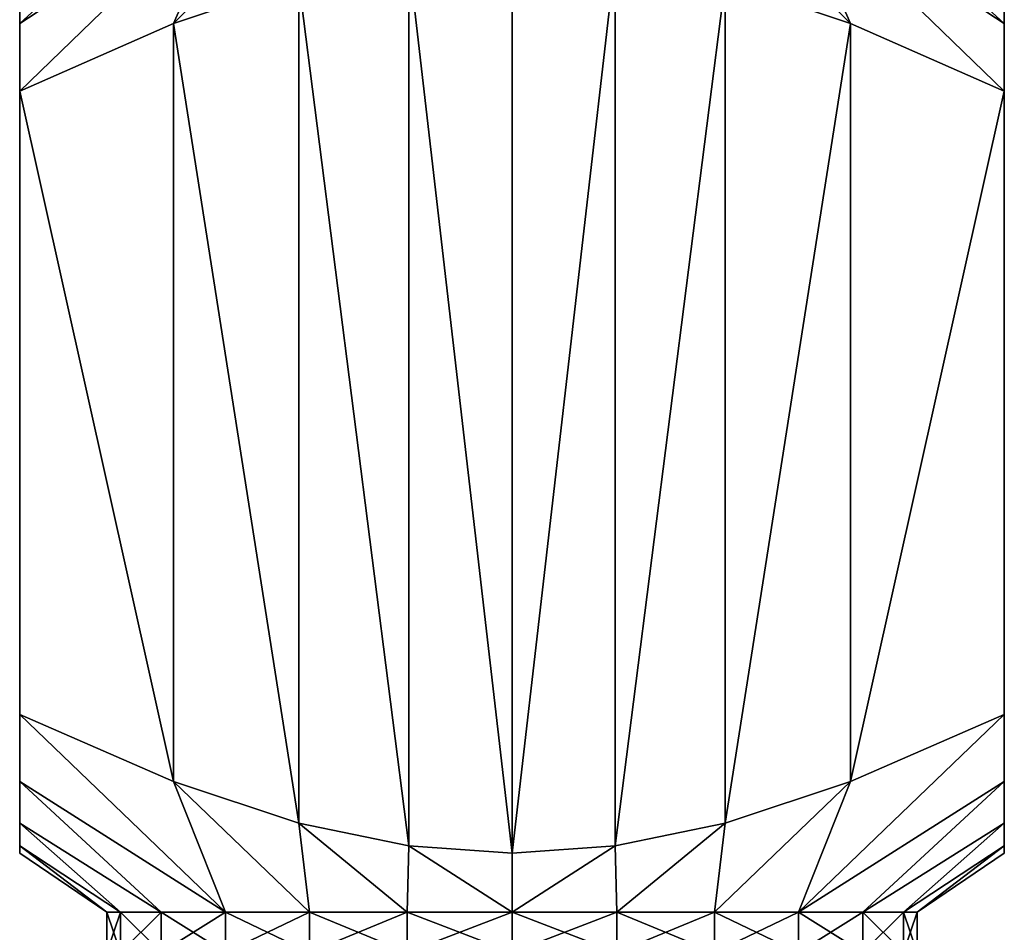
# Model space of a CAD drawing. Extents: x 42.4 to 46.4, y 11.2 to 51.7.
# Drawn here: x 42.4 to 46.4, y 14.3 to 18.1 of the extents above; entities that cross this region are included whole.
import ezdxf

# ---------------------------------------------------------------- set-up
doc = ezdxf.new("R2010")
doc.units = 0
doc.header["$MEASUREMENT"] = 0
doc.layers.add('DEFAULT', color=7, linetype='CONTINUOUS')

msp = doc.modelspace()

# ---------------------------------------------------------------- linework, layer by layer
at = {"layer": 'DEFAULT'}
for points in [[(43.033646, 18.036858, 0.000001), (42.409023, 17.762026, 0.000001), (43.286945, 18.612633, 0.877924)], [(42.409023, 18.206772, 1.134447), (43.034763, 18.612633, 1.206573), (42.409023, 18.036858, 0.624623)], [(42.409023, 18.036858, 3.375379), (43.034763, 18.612633, 2.793429), (42.409023, 18.206772, 2.865555)], [(43.034763, 18.612633, 2.793429), (42.409023, 18.036858, 3.375379), (43.286945, 18.612633, 3.122078)], [(42.409023, 18.036858, 3.375379), (42.409023, 17.762026, 4.000001), (43.286945, 18.612633, 3.122078)], [(43.034763, 18.612633, 1.206573), (43.286945, 18.612633, 0.877924), (42.409023, 18.036858, 0.624623)], [(43.286945, 18.612633, 0.877924), (42.409023, 17.762026, 0.000001), (42.409023, 18.036858, 0.624623)], [(43.286945, 18.612633, 3.122078), (42.409023, 17.762026, 4.000001), (43.033646, 18.036858, 4.000001)], [(43.033646, 18.036858, 0.000001), (43.286945, 18.612633, 0.877924), (43.615593, 18.612633, 0.625743)], [(43.033646, 18.036858, 0.000001), (43.615593, 18.612633, 0.625743), (43.543468, 18.206772, 0.000001)], [(43.543468, 18.206772, 4.000001), (43.615593, 18.612633, 3.374259), (43.033646, 18.036858, 4.000001)], [(43.615593, 18.612633, 3.374259), (43.286945, 18.612633, 3.122078), (43.033646, 18.036858, 4.000001)], [(45.784401, 18.036858, 4.000001), (45.20245, 18.612633, 3.374259), (45.274574, 18.206772, 4.000001)], [(45.20245, 18.612633, 3.374259), (45.784401, 18.036858, 4.000001), (45.531097, 18.612633, 3.122078)], [(45.274574, 18.206772, 0.000001), (45.20245, 18.612633, 0.625743), (45.784401, 18.036858, 0.000001)], [(45.20245, 18.612633, 0.625743), (45.531097, 18.612633, 0.877924), (45.784401, 18.036858, 0.000001)], [(45.784401, 18.036858, 4.000001), (46.409023, 17.762026, 4.000001), (45.531097, 18.612633, 3.122078)], [(45.783279, 18.612633, 1.206573), (46.409023, 18.036858, 0.624623), (45.531097, 18.612633, 0.877924)], [(46.409023, 18.036858, 0.624623), (46.409023, 17.762026, 0.000001), (45.531097, 18.612633, 0.877924)], [(45.783279, 18.612633, 2.793429), (45.531097, 18.612633, 3.122078), (46.409023, 18.036858, 3.375379)], [(45.531097, 18.612633, 0.877924), (46.409023, 17.762026, 0.000001), (45.784401, 18.036858, 0.000001)], [(45.531097, 18.612633, 3.122078), (46.409023, 17.762026, 4.000001), (46.409023, 18.036858, 3.375379)], [(46.409023, 18.206772, 2.865555), (45.783279, 18.612633, 2.793429), (46.409023, 18.036858, 3.375379)], [(46.409023, 18.036858, 0.624623), (45.783279, 18.612633, 1.206573), (46.409023, 18.206772, 1.134447)], [(44.409023, 18.329586, 0.000001), (44.409023, 14.665622, 0.000001), (43.990318, 18.299881, 0.000001)], [(44.409023, 18.329586, 4.000001), (43.990318, 18.299881, 4.000001), (44.409023, 14.665622, 4.000001)], [(44.409023, 18.329586, 0.000001), (44.827724, 18.299881, 0.000001), (44.409023, 14.665622, 0.000001)], [(44.409023, 18.329586, 4.000001), (44.409023, 14.665622, 4.000001), (44.827724, 18.299881, 4.000001)], [(43.990318, 18.299881, 0.000001), (43.990318, 14.695077, 0.000001), (43.543468, 18.206772, 0.000001)], [(43.543468, 18.206772, 4.000001), (43.990318, 14.695077, 4.000001), (43.990318, 18.299881, 4.000001)], [(44.409023, 14.665622, 0.000001), (43.990318, 14.695077, 0.000001), (43.990318, 18.299881, 0.000001)], [(44.409023, 14.665622, 4.000001), (43.990318, 18.299881, 4.000001), (43.990318, 14.695077, 4.000001)], [(44.409023, 14.665622, 0.000001), (44.827724, 18.299881, 0.000001), (44.827724, 14.695077, 0.000001)], [(44.409023, 14.665622, 4.000001), (44.827724, 14.695077, 4.000001), (44.827724, 18.299881, 4.000001)], [(45.274574, 18.206772, 0.000001), (44.827724, 14.695077, 0.000001), (44.827724, 18.299881, 0.000001)], [(44.827724, 18.299881, 4.000001), (44.827724, 14.695077, 4.000001), (45.274574, 18.206772, 4.000001)], [(42.409023, 18.206772, 2.865555), (42.409023, 14.787403, 2.865555), (42.409023, 18.036858, 3.375379)], [(42.409023, 18.036858, 0.624623), (42.409023, 14.787403, 1.134447), (42.409023, 18.206772, 1.134447)], [(42.409023, 14.787403, 1.134447), (42.409023, 14.695077, 1.581298), (42.409023, 18.206772, 1.134447)], [(42.409023, 14.695077, 1.581298), (42.409023, 14.665622, 2.000001), (42.409023, 18.206772, 1.134447)], [(42.409023, 14.665622, 2.000001), (42.409023, 14.695077, 2.418705), (42.409023, 18.206772, 1.134447)], [(42.409023, 18.206772, 1.134447), (42.409023, 14.695077, 2.418705), (42.409023, 18.206772, 2.865555)], [(42.409023, 14.787403, 2.865555), (42.409023, 18.206772, 2.865555), (42.409023, 14.695077, 2.418705)], [(43.543468, 18.206772, 0.000001), (43.543468, 14.787403, 0.000001), (43.033646, 18.036858, 0.000001)], [(43.033646, 18.036858, 4.000001), (43.543468, 14.787403, 4.000001), (43.543468, 18.206772, 4.000001)], [(43.543468, 14.787403, 0.000001), (43.543468, 18.206772, 0.000001), (43.990318, 14.695077, 0.000001)], [(43.543468, 14.787403, 4.000001), (43.990318, 14.695077, 4.000001), (43.543468, 18.206772, 4.000001)], [(45.274574, 14.787403, 0.000001), (44.827724, 14.695077, 0.000001), (45.274574, 18.206772, 0.000001)], [(45.274574, 14.787403, 4.000001), (45.274574, 18.206772, 4.000001), (44.827724, 14.695077, 4.000001)], [(45.784401, 18.036858, 0.000001), (45.274574, 14.787403, 0.000001), (45.274574, 18.206772, 0.000001)], [(45.274574, 18.206772, 4.000001), (45.274574, 14.787403, 4.000001), (45.784401, 18.036858, 4.000001)], [(46.409023, 18.206772, 1.134447), (46.409023, 14.695077, 1.581298), (46.409023, 18.036858, 0.624623)], [(46.409023, 18.036858, 3.375379), (46.409023, 14.787403, 2.865555), (46.409023, 18.206772, 2.865555)], [(46.409023, 14.787403, 2.865555), (46.409023, 14.695077, 2.418705), (46.409023, 18.206772, 2.865555)], [(46.409023, 14.695077, 2.418705), (46.409023, 14.665622, 2.000001), (46.409023, 18.206772, 2.865555)], [(46.409023, 14.665622, 2.000001), (46.409023, 14.695077, 1.581298), (46.409023, 18.206772, 2.865555)], [(46.409023, 18.206772, 1.134447), (46.409023, 18.206772, 2.865555), (46.409023, 14.695077, 1.581298)], [(43.033646, 14.95589, 0.000001), (42.409023, 17.762026, 0.000001), (43.033646, 18.036858, 0.000001)], [(42.409023, 17.762026, 4.000001), (43.033646, 14.95589, 4.000001), (43.033646, 18.036858, 4.000001)], [(42.409023, 14.787403, 1.134447), (42.409023, 18.036858, 0.624623), (42.409023, 14.95589, 0.624623)], [(42.409023, 17.762026, 0.000001), (42.409023, 14.95589, 0.624623), (42.409023, 18.036858, 0.624623)], [(42.409023, 14.787403, 2.865555), (42.409023, 14.95589, 3.375379), (42.409023, 18.036858, 3.375379)], [(42.409023, 14.95589, 3.375379), (42.409023, 17.762026, 4.000001), (42.409023, 18.036858, 3.375379)], [(43.543468, 14.787403, 0.000001), (43.033646, 14.95589, 0.000001), (43.033646, 18.036858, 0.000001)], [(43.543468, 14.787403, 4.000001), (43.033646, 18.036858, 4.000001), (43.033646, 14.95589, 4.000001)], [(45.274574, 14.787403, 0.000001), (45.784401, 18.036858, 0.000001), (45.784401, 14.95589, 0.000001)], [(45.274574, 14.787403, 4.000001), (45.784401, 14.95589, 4.000001), (45.784401, 18.036858, 4.000001)], [(46.409023, 17.762026, 0.000001), (45.784401, 14.95589, 0.000001), (45.784401, 18.036858, 0.000001)], [(45.784401, 18.036858, 4.000001), (45.784401, 14.95589, 4.000001), (46.409023, 17.762026, 4.000001)], [(46.409023, 14.787403, 2.865555), (46.409023, 18.036858, 3.375379), (46.409023, 14.95589, 3.375379)], [(46.409023, 17.762026, 4.000001), (46.409023, 14.95589, 3.375379), (46.409023, 18.036858, 3.375379)], [(46.409023, 14.695077, 1.581298), (46.409023, 14.787403, 1.134447), (46.409023, 18.036858, 0.624623)], [(46.409023, 14.787403, 1.134447), (46.409023, 14.95589, 0.624623), (46.409023, 18.036858, 0.624623)], [(46.409023, 14.95589, 0.624623), (46.409023, 17.762026, 0.000001), (46.409023, 18.036858, 0.624623)], [(42.409023, 15.228412, 0.000001), (42.409023, 17.762026, 0.000001), (43.033646, 14.95589, 0.000001)], [(42.409023, 15.228412, 4.000001), (43.033646, 14.95589, 4.000001), (42.409023, 17.762026, 4.000001)], [(42.409023, 15.228412, 4.000001), (42.409023, 17.762026, 4.000001), (42.409023, 14.95589, 3.375379)], [(42.409023, 15.228412, 0.000001), (42.409023, 14.95589, 0.624623), (42.409023, 17.762026, 0.000001)], [(46.409023, 15.228412, 0.000001), (45.784401, 14.95589, 0.000001), (46.409023, 17.762026, 0.000001)], [(46.409023, 15.228412, 4.000001), (46.409023, 17.762026, 4.000001), (45.784401, 14.95589, 4.000001)], [(46.409023, 15.228412, 0.000001), (46.409023, 17.762026, 0.000001), (46.409023, 14.95589, 0.624623)], [(46.409023, 15.228412, 4.000001), (46.409023, 14.95589, 3.375379), (46.409023, 17.762026, 4.000001)], [(43.033646, 14.95589, 4.000001), (42.409023, 15.228412, 4.000001), (43.245125, 14.425133, 3.163899)], [(42.409023, 14.95589, 0.624623), (42.409023, 15.228412, 0.000001), (43.245125, 14.425133, 0.836103)], [(43.245125, 14.425133, 0.836103), (42.409023, 15.228412, 0.000001), (43.033646, 14.95589, 0.000001)], [(43.245125, 14.425133, 3.163899), (42.409023, 15.228412, 4.000001), (42.409023, 14.95589, 3.375379)], [(45.784401, 14.95589, 0.000001), (46.409023, 15.228412, 0.000001), (45.572918, 14.425133, 0.836103)], [(46.409023, 14.95589, 3.375379), (46.409023, 15.228412, 4.000001), (45.572918, 14.425133, 3.163899)], [(45.572918, 14.425133, 0.836103), (46.409023, 15.228412, 0.000001), (46.409023, 14.95589, 0.624623)], [(45.572918, 14.425133, 3.163899), (46.409023, 15.228412, 4.000001), (45.784401, 14.95589, 4.000001)], [(42.409023, 14.787403, 2.865555), (42.983543, 14.425133, 2.823001), (42.409023, 14.95589, 3.375379)], [(42.409023, 14.95589, 0.624623), (42.983543, 14.425133, 1.177001), (42.409023, 14.787403, 1.134447)], [(42.983543, 14.425133, 1.177001), (42.409023, 14.95589, 0.624623), (43.245125, 14.425133, 0.836103)], [(42.983543, 14.425133, 2.823001), (43.245125, 14.425133, 3.163899), (42.409023, 14.95589, 3.375379)], [(43.033646, 14.95589, 4.000001), (43.245125, 14.425133, 3.163899), (43.586021, 14.425133, 3.425479)], [(43.033646, 14.95589, 4.000001), (43.586021, 14.425133, 3.425479), (43.543468, 14.787403, 4.000001)], [(43.543468, 14.787403, 0.000001), (43.586021, 14.425133, 0.574523), (43.033646, 14.95589, 0.000001)], [(43.586021, 14.425133, 0.574523), (43.245125, 14.425133, 0.836103), (43.033646, 14.95589, 0.000001)], [(45.784401, 14.95589, 0.000001), (45.232021, 14.425133, 0.574523), (45.274574, 14.787403, 0.000001)], [(45.232021, 14.425133, 0.574523), (45.784401, 14.95589, 0.000001), (45.572918, 14.425133, 0.836103)], [(45.274574, 14.787403, 4.000001), (45.232021, 14.425133, 3.425479), (45.784401, 14.95589, 4.000001)], [(45.232021, 14.425133, 3.425479), (45.572918, 14.425133, 3.163899), (45.784401, 14.95589, 4.000001)], [(45.834499, 14.425133, 2.823001), (46.409023, 14.95589, 3.375379), (45.572918, 14.425133, 3.163899)], [(45.834499, 14.425133, 1.177001), (45.572918, 14.425133, 0.836103), (46.409023, 14.95589, 0.624623)], [(46.409023, 14.787403, 1.134447), (45.834499, 14.425133, 1.177001), (46.409023, 14.95589, 0.624623)], [(46.409023, 14.95589, 3.375379), (45.834499, 14.425133, 2.823001), (46.409023, 14.787403, 2.865555)], [(42.983543, 14.425133, 2.823001), (42.409023, 14.787403, 2.865555), (42.819107, 14.425133, 2.426017)], [(42.983543, 14.425133, 1.177001), (42.819107, 14.425133, 1.573985), (42.409023, 14.787403, 1.134447)], [(42.409023, 14.787403, 1.134447), (42.819107, 14.425133, 1.573985), (42.409023, 14.695077, 1.581298)], [(42.409023, 14.695077, 2.418705), (42.819107, 14.425133, 2.426017), (42.409023, 14.787403, 2.865555)], [(43.586021, 14.425133, 0.574523), (43.543468, 14.787403, 0.000001), (43.983006, 14.425133, 0.410087)], [(43.990318, 14.695077, 0.000001), (43.983006, 14.425133, 0.410087), (43.543468, 14.787403, 0.000001)], [(43.586021, 14.425133, 3.425479), (43.983006, 14.425133, 3.589915), (43.543468, 14.787403, 4.000001)], [(43.543468, 14.787403, 4.000001), (43.983006, 14.425133, 3.589915), (43.990318, 14.695077, 4.000001)], [(45.274574, 14.787403, 0.000001), (44.835037, 14.425133, 0.410087), (44.827724, 14.695077, 0.000001)], [(44.827724, 14.695077, 4.000001), (44.835037, 14.425133, 3.589915), (45.274574, 14.787403, 4.000001)], [(45.232021, 14.425133, 3.425479), (45.274574, 14.787403, 4.000001), (44.835037, 14.425133, 3.589915)], [(45.232021, 14.425133, 0.574523), (44.835037, 14.425133, 0.410087), (45.274574, 14.787403, 0.000001)], [(45.834499, 14.425133, 1.177001), (46.409023, 14.787403, 1.134447), (45.998936, 14.425133, 1.573985)], [(45.834499, 14.425133, 2.823001), (45.998936, 14.425133, 2.426017), (46.409023, 14.787403, 2.865555)], [(46.409023, 14.695077, 1.581298), (45.998936, 14.425133, 1.573985), (46.409023, 14.787403, 1.134447)], [(46.409023, 14.787403, 2.865555), (45.998936, 14.425133, 2.426017), (46.409023, 14.695077, 2.418705)], [(42.409023, 14.665622, 2.000001), (42.763023, 14.425133, 2.000001), (42.409023, 14.695077, 2.418705)], [(42.409023, 14.665622, 2.000001), (42.409023, 14.695077, 1.581298), (42.763023, 14.425133, 2.000001)], [(42.763023, 14.425133, 2.000001), (42.409023, 14.695077, 1.581298), (42.819107, 14.425133, 1.573985)], [(42.763023, 14.425133, 2.000001), (42.819107, 14.425133, 2.426017), (42.409023, 14.695077, 2.418705)], [(44.409023, 14.425133, 3.646001), (43.990318, 14.695077, 4.000001), (43.983006, 14.425133, 3.589915)], [(44.409023, 14.425133, 0.354001), (43.983006, 14.425133, 0.410087), (43.990318, 14.695077, 0.000001)], [(44.409023, 14.665622, 0.000001), (44.409023, 14.425133, 0.354001), (43.990318, 14.695077, 0.000001)], [(44.409023, 14.665622, 4.000001), (43.990318, 14.695077, 4.000001), (44.409023, 14.425133, 3.646001)], [(44.409023, 14.665622, 0.000001), (44.827724, 14.695077, 0.000001), (44.409023, 14.425133, 0.354001)], [(44.409023, 14.425133, 0.354001), (44.827724, 14.695077, 0.000001), (44.835037, 14.425133, 0.410087)], [(44.409023, 14.665622, 4.000001), (44.409023, 14.425133, 3.646001), (44.827724, 14.695077, 4.000001)], [(44.409023, 14.425133, 3.646001), (44.835037, 14.425133, 3.589915), (44.827724, 14.695077, 4.000001)], [(46.055023, 14.425133, 2.000001), (46.409023, 14.695077, 2.418705), (45.998936, 14.425133, 2.426017)], [(46.055023, 14.425133, 2.000001), (45.998936, 14.425133, 1.573985), (46.409023, 14.695077, 1.581298)], [(46.409023, 14.665622, 2.000001), (46.055023, 14.425133, 2.000001), (46.409023, 14.695077, 1.581298)], [(46.409023, 14.665622, 2.000001), (46.409023, 14.695077, 2.418705), (46.055023, 14.425133, 2.000001)], [(42.819107, 14.425133, 1.573985), (42.819107, 14.262133, 1.573985), (42.763023, 14.425133, 2.000001)], [(42.819107, 14.262133, 2.426017), (42.819107, 14.425133, 2.426017), (42.763023, 14.262133, 2.000001)], [(42.819107, 14.425133, 2.426017), (42.763023, 14.425133, 2.000001), (42.763023, 14.262133, 2.000001)], [(42.763023, 14.262133, 2.000001), (42.763023, 14.425133, 2.000001), (42.819107, 14.262133, 1.573985)], [(42.819107, 14.262133, 1.573985), (42.819107, 14.425133, 1.573985), (42.983543, 14.262133, 1.177001)], [(42.819107, 14.425133, 2.426017), (42.819107, 14.262133, 2.426017), (42.983543, 14.425133, 2.823001)], [(42.983543, 14.262133, 2.823001), (42.983543, 14.425133, 2.823001), (42.819107, 14.262133, 2.426017)], [(42.819107, 14.425133, 1.573985), (42.983543, 14.425133, 1.177001), (42.983543, 14.262133, 1.177001)], [(43.245125, 14.425133, 0.836103), (43.245125, 14.262133, 0.836103), (42.983543, 14.425133, 1.177001)], [(43.245125, 14.262133, 3.163899), (43.245125, 14.425133, 3.163899), (42.983543, 14.262133, 2.823001)], [(43.245125, 14.425133, 3.163899), (42.983543, 14.425133, 2.823001), (42.983543, 14.262133, 2.823001)], [(42.983543, 14.262133, 1.177001), (42.983543, 14.425133, 1.177001), (43.245125, 14.262133, 0.836103)], [(43.245125, 14.262133, 0.836103), (43.245125, 14.425133, 0.836103), (43.586021, 14.262133, 0.574523)], [(43.245125, 14.425133, 3.163899), (43.245125, 14.262133, 3.163899), (43.586021, 14.425133, 3.425479)], [(43.586021, 14.262133, 3.425479), (43.586021, 14.425133, 3.425479), (43.245125, 14.262133, 3.163899)], [(43.245125, 14.425133, 0.836103), (43.586021, 14.425133, 0.574523), (43.586021, 14.262133, 0.574523)], [(43.983006, 14.425133, 0.410087), (43.983006, 14.262133, 0.410087), (43.586021, 14.425133, 0.574523)], [(43.983006, 14.262133, 3.589915), (43.983006, 14.425133, 3.589915), (43.586021, 14.262133, 3.425479)], [(43.983006, 14.425133, 3.589915), (43.586021, 14.425133, 3.425479), (43.586021, 14.262133, 3.425479)], [(43.586021, 14.262133, 0.574523), (43.586021, 14.425133, 0.574523), (43.983006, 14.262133, 0.410087)], [(43.983006, 14.262133, 0.410087), (43.983006, 14.425133, 0.410087), (44.409023, 14.262133, 0.354001)], [(43.983006, 14.425133, 3.589915), (43.983006, 14.262133, 3.589915), (44.409023, 14.425133, 3.646001)], [(44.409023, 14.262133, 3.646001), (44.409023, 14.425133, 3.646001), (43.983006, 14.262133, 3.589915)], [(43.983006, 14.425133, 0.410087), (44.409023, 14.425133, 0.354001), (44.409023, 14.262133, 0.354001)], [(44.835037, 14.425133, 0.410087), (44.835037, 14.262133, 0.410087), (44.409023, 14.425133, 0.354001)], [(44.835037, 14.262133, 3.589915), (44.835037, 14.425133, 3.589915), (44.409023, 14.262133, 3.646001)], [(44.835037, 14.425133, 3.589915), (44.409023, 14.425133, 3.646001), (44.409023, 14.262133, 3.646001)], [(44.409023, 14.262133, 0.354001), (44.409023, 14.425133, 0.354001), (44.835037, 14.262133, 0.410087)], [(44.835037, 14.262133, 0.410087), (44.835037, 14.425133, 0.410087), (45.232021, 14.262133, 0.574523)], [(44.835037, 14.425133, 3.589915), (44.835037, 14.262133, 3.589915), (45.232021, 14.425133, 3.425479)], [(45.232021, 14.262133, 3.425479), (45.232021, 14.425133, 3.425479), (44.835037, 14.262133, 3.589915)], [(44.835037, 14.425133, 0.410087), (45.232021, 14.425133, 0.574523), (45.232021, 14.262133, 0.574523)], [(45.572918, 14.425133, 0.836103), (45.572918, 14.262133, 0.836103), (45.232021, 14.425133, 0.574523)], [(45.572918, 14.262133, 3.163899), (45.572918, 14.425133, 3.163899), (45.232021, 14.262133, 3.425479)], [(45.572918, 14.425133, 3.163899), (45.232021, 14.425133, 3.425479), (45.232021, 14.262133, 3.425479)], [(45.232021, 14.262133, 0.574523), (45.232021, 14.425133, 0.574523), (45.572918, 14.262133, 0.836103)], [(45.572918, 14.262133, 0.836103), (45.572918, 14.425133, 0.836103), (45.834499, 14.262133, 1.177001)], [(45.572918, 14.425133, 3.163899), (45.572918, 14.262133, 3.163899), (45.834499, 14.425133, 2.823001)], [(45.834499, 14.262133, 2.823001), (45.834499, 14.425133, 2.823001), (45.572918, 14.262133, 3.163899)], [(45.572918, 14.425133, 0.836103), (45.834499, 14.425133, 1.177001), (45.834499, 14.262133, 1.177001)], [(45.998936, 14.425133, 1.573985), (45.998936, 14.262133, 1.573985), (45.834499, 14.425133, 1.177001)], [(45.998936, 14.262133, 2.426017), (45.998936, 14.425133, 2.426017), (45.834499, 14.262133, 2.823001)], [(45.998936, 14.425133, 2.426017), (45.834499, 14.425133, 2.823001), (45.834499, 14.262133, 2.823001)], [(45.834499, 14.262133, 1.177001), (45.834499, 14.425133, 1.177001), (45.998936, 14.262133, 1.573985)], [(45.998936, 14.262133, 1.573985), (45.998936, 14.425133, 1.573985), (46.055023, 14.262133, 2.000001)], [(45.998936, 14.425133, 2.426017), (45.998936, 14.262133, 2.426017), (46.055023, 14.425133, 2.000001)], [(45.998936, 14.425133, 1.573985), (46.055023, 14.425133, 2.000001), (46.055023, 14.262133, 2.000001)], [(46.055023, 14.262133, 2.000001), (46.055023, 14.425133, 2.000001), (45.998936, 14.262133, 2.426017)]]:
    msp.add_3dface(points, dxfattribs=at)

doc.saveas('drawing.dxf')
